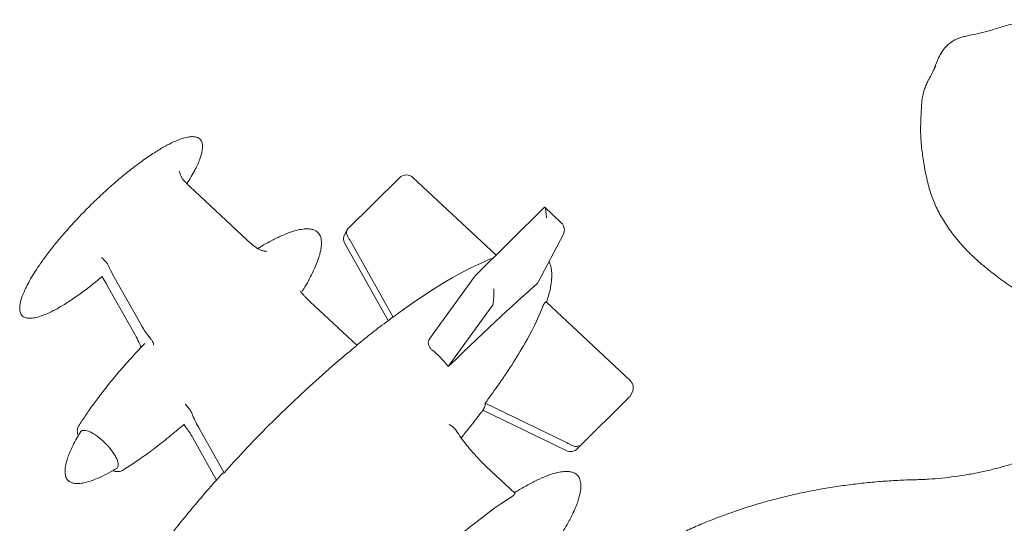
# Model space of a CAD drawing. Units: millimetres. Extents: x 0 to 59116, y 0 to 58871.
# Drawn here: x 35659 to 37138, y 55468 to 56224 of the extents above; entities that cross this region are included whole.
import ezdxf

# ---------------------------------------------------------------- set-up
doc = ezdxf.new("R2010")
doc.units = ezdxf.units.MM

# ---------------------------------------------------------------- blocks, each defined once
blk = doc.blocks.new('A$C06030278')
at = {"color": 0, "linetype": 'Continuous', "lineweight": 0, "extrusion": (-5.55112e-17, 0.816497, 0.57735)}
for p, q in [((1954.8, 35604.7), (2033.1, 35682.3)), ((2053.9, 35682.6), (2178.4, 35566.3)), ((1803.7, 35589.5), (1718.1, 35669.4)), ((2250.9, 35638.2), (2147.1, 35535.3)), ((2251.5, 35638.2), (2276.3, 35615)), ((1951.1, 35598.1), (1953.9, 35603.5)), ((2279.3, 35597.1), (2241.6, 35525.9)), ((1951.3, 35583.8), (2016.2, 35468.1)), ((2023.6, 35473.5), (1958.5, 35589.5)), ((1644.5, 35462.6), (1602.8, 35537)), ((2145.5, 35533.4), (2078.5, 35440.9)), ((1594.3, 35520.9), (1636, 35446.6)), ((1969, 35431.1), (1899, 35496.5)), ((2106.5, 35399.1), (2172.6, 35490.4)), ((2379.7, 35378.1), (2253.5, 35496.1)), ((2379.9, 35354.8), (2382.7, 35360.1)), ((2161.9, 35344.2), (2284.3, 35285)), ((2379, 35353.6), (2300.7, 35276)), ((2283.6, 35273.1), (2158.5, 35333.6)), ((1769.6, 35239.7), (1731.3, 35308)), ((1722.8, 35292), (1758.3, 35228.7)), ((2206.6, 35209), (2164.1, 35248.7))]:
    blk.add_line(p, q, dxfattribs=at)
at = {"color": 0, "linetype": 'Continuous', "lineweight": 0, "extrusion": (3.20494e-17, 1.66533e-16, -1)}
for centre, start, end in [((-2043.7, 35671.7), 45.2398, 133.0657), ((-2369.5, 35367.2), 133.0657, 207.8761)]:
    blk.add_arc(centre, 15, start, end, dxfattribs=at)
at = {"color": 0, "linetype": 'Continuous', "lineweight": 0, "extrusion": (-7.89729e-17, 1.11022e-16, -1)}
for centre, start, end in [((-2266, 35604.1), 133.0657, 207.8761), ((-2290.2, 35286.6), 225.2398, 295.8217)]:
    blk.add_arc(centre, 15, start, end, dxfattribs=at)
at = {"color": 0, "linetype": 'Continuous', "lineweight": 0, "extrusion": (-2.34618e-17, 1.66533e-16, -1)}
blk.add_arc((-1964.3, 35591.1), 15, 330.7004, 27.8761, dxfattribs=at)
at = {"color": 0, "linetype": 'Continuous', "lineweight": 0, "extrusion": (-2.34618e-17, 1.11022e-16, -1)}
blk.add_arc((-2157.7, 35524.6), 15, 35.9075, 45.2398, dxfattribs=at)
at = {"color": 0, "linetype": 'Continuous', "lineweight": 0}
for centre, major_axis, ratio, start_param, end_param in [((2251.5, 35617.7), (-0.3, 20.7), 0.130155, -1.337613, 0.124658), ((2172.2, 35511), (-0.3, 20.7), 0.130155, -2.586415, -1.337613), ((2367.3, 35363.2), (-12.1, 9), 0.574467, -3.337613, -3.054097)]:
    blk.add_ellipse(centre, major_axis=major_axis, ratio=ratio, start_param=start_param, end_param=end_param, dxfattribs=at)
at = {"color": 0, "linetype": 'Continuous', "lineweight": 0, "extrusion": (1.20733e-16, 2.56012e-16, -1)}
blk.add_ellipse((1966.5, 35595.1), major_axis=(12.1, -9), ratio=0.574467, start_param=-4.194374, end_param=-3.054097, dxfattribs=at)
at = {"color": 0, "linetype": 'Continuous', "lineweight": 0, "extrusion": (2.78877e-16, 5.05765e-16, -1)}
blk.add_ellipse((1955.9, 35584.7), major_axis=(-6.9, 14.2), ratio=0.284392, start_param=1.043488, end_param=1.365483, dxfattribs=at)
at = {"color": 0, "linetype": 'Continuous', "lineweight": 0, "extrusion": (2.00623e-17, 3.13377e-16, -1)}
blk.add_ellipse((2161.7, 35500.6), major_axis=(9.9, -11.3), ratio=0.657968, start_param=-0.469858, end_param=-0.147863, dxfattribs=at)
at = {"color": 0, "linetype": 'Continuous', "lineweight": 0, "extrusion": (1.95215e-17, 2.98299e-16, -1)}
blk.add_ellipse((2281.8, 35280.2), major_axis=(14.3, -6.8), ratio=0.344032, start_param=-1.556796, end_param=-1.234801, dxfattribs=at)
at = {"color": 0, "linetype": 'Continuous', "lineweight": 0, "extrusion": (-1.10718e-16, -5.61147e-17, -1)}
blk.add_ellipse((2292.3, 35290.6), major_axis=(12.1, -9), ratio=0.574467, start_param=0.19602, end_param=1.444822, dxfattribs=at)
at = {"color": 0, "linetype": 'Continuous', "lineweight": 0}
for points, knots in [([(2862.5, 35886.3), (2864, 35887.5), (2865.7, 35888.5), (2869.1, 35890.3), (2870.8, 35891.1), (2874.3, 35892.5), (2876.1, 35893.1), (2880.1, 35894.2), (2882.2, 35894.7), (2887.2, 35895.9), (2890, 35896.4), (2898.2, 35898.1), (2903.6, 35899.2), (2914.4, 35901.8), (2919.8, 35903.3), (2928.9, 35906.1), (2932.3, 35907.2), (2939, 35909.3), (2942.2, 35910.3), (2948.8, 35912.2), (2952.1, 35913.1), (2958.8, 35914.7), (2962.1, 35915.5), (2968.8, 35916.8), (2972.2, 35917.4), (2979.1, 35918.4), (2982.7, 35918.8), (2989.9, 35919.4), (2993.6, 35919.6), (3001, 35919.8), (3004.7, 35919.8), (3008.4, 35919.6)], [0, 0, 0, 0, 9.555623, 9.555623, 18.93347, 18.93347, 28.770841, 28.770841, 40.62301, 40.62301, 56.383995, 56.383995, 86.592332, 86.592332, 116.343551, 116.343551, 133.094843, 133.094843, 148.14976, 148.14976, 162.311896, 162.311896, 175.800797, 175.800797, 188.78844, 188.78844, 201.945588, 201.945588, 214.963057, 214.963057, 227.840179, 227.840179, 227.840179, 227.840179]), ([(2836.6, 35845.8), (2836.8, 35846.5), (2837, 35847.1), (2839, 35852.6), (2840.9, 35857.6), (2844.8, 35865.7), (2846.5, 35868.9), (2850, 35874.3), (2851.7, 35876.5), (2855, 35880.2), (2856.6, 35881.8), (2859.1, 35883.9), (2860, 35884.6), (2860.9, 35885.2)], [7.070207, 7.070207, 7.070207, 7.070207, 10.000202, 10.000202, 34.019301, 34.019301, 51.01286, 51.01286, 63.526228, 63.526228, 73.941195, 73.941195, 79.015329, 79.015329, 79.015329, 79.015329]), ([(2860.9, 35885.2), (2861.4, 35885.6), (2861.9, 35885.9), (2862.3, 35886.2), (2862.4, 35886.3), (2862.4, 35886.3)], [0, 0, 0, 0, 6.12535, 6.12535, 8.85024, 8.85024, 8.85024, 8.85024]), ([(2829.6, 35832.3), (2831.2, 35835.2), (2832.7, 35838.2), (2834.5, 35841.8), (2834.8, 35842.4), (2835.1, 35843)], [0, 0, 0, 0, 10.00512, 10.00512, 12.028204, 12.028204, 12.028204, 12.028204]), ([(2835.2, 35843.1), (2836.2, 35845), (2837.2, 35846.9), (2838.4, 35849.2), (2838.7, 35849.6), (2838.9, 35850.1)], [0, 0, 0, 0, 10.001456, 10.001456, 12.336586, 12.336586, 12.336586, 12.336586]), ([(2816.2, 35754.8), (2816.2, 35757.9), (2816.2, 35761), (2816.5, 35768.3), (2816.7, 35772.4), (2817, 35779.6), (2817.2, 35782.6), (2817.4, 35787.9), (2817.5, 35790.3), (2817.8, 35795.2), (2818.1, 35797.8), (2818.8, 35802.7), (2819.3, 35805.1), (2820.3, 35809.7), (2820.9, 35812), (2822.4, 35816.5), (2823.2, 35818.7), (2825, 35823.2), (2826, 35825.5), (2827.9, 35829.2), (2828.7, 35830.8), (2829.6, 35832.3)], [0, 0, 0, 0, 10.002123, 10.002123, 23.432504, 23.432504, 33.988179, 33.988179, 42.609836, 42.609836, 52.661576, 52.661576, 62.413864, 62.413864, 72.421172, 72.421172, 82.907105, 82.907105, 94.343297, 94.343297, 102.689952, 102.689952, 102.689952, 102.689952]), ([(2908.1, 35552.5), (2905.6, 35554.7), (2903.1, 35556.9), (2897.3, 35562.2), (2894, 35565.3), (2887.7, 35571.5), (2884.7, 35574.6), (2879.1, 35580.7), (2876.4, 35583.6), (2871.3, 35589.6), (2868.9, 35592.5), (2864.2, 35598.5), (2861.9, 35601.5), (2857.5, 35607.7), (2855.4, 35610.9), (2851.3, 35617.2), (2849.3, 35620.4), (2845.6, 35626.9), (2843.8, 35630.2), (2840.5, 35636.8), (2838.9, 35640.1), (2836.1, 35646.8), (2834.7, 35650.1), (2832.3, 35656.8), (2831.1, 35660.2), (2828.9, 35667.5), (2827.8, 35671.4), (2825.8, 35679.7), (2824.8, 35684.1), (2823, 35692.9), (2822.2, 35697.3), (2820.8, 35705.6), (2820.1, 35709.6), (2819, 35717.2), (2818.5, 35720.9), (2817.6, 35728.6), (2817.1, 35732.8), (2816.5, 35741.5), (2816.3, 35746.1), (2816.2, 35752.1), (2816.2, 35753.4), (2816.2, 35754.8)], [0, 0, 0, 0, 10.002114, 10.002114, 23.837413, 23.837413, 36.889935, 36.889935, 49.257348, 49.257348, 61.229172, 61.229172, 73.387736, 73.387736, 85.759713, 85.759713, 98.316954, 98.316954, 111.001675, 111.001675, 123.77945, 123.77945, 136.547239, 136.547239, 149.608567, 149.608567, 164.409987, 164.409987, 180.671276, 180.671276, 196.074723, 196.074723, 209.509979, 209.509979, 221.37418, 221.37418, 234.673409, 234.673409, 249.268361, 249.268361, 253.605326, 253.605326, 253.605326, 253.605326]), ([(1586.7, 35534.3), (1584.3, 35532.3), (1581.8, 35530.3), (1573.5, 35523.5), (1567.6, 35518.8), (1555.8, 35510), (1549.9, 35505.8), (1538.7, 35498.1), (1533.3, 35494.6), (1523, 35488.4), (1518.1, 35485.6), (1509, 35480.9), (1504.8, 35478.9), (1496.9, 35475.8), (1493.4, 35474.5), (1486.9, 35472.7), (1484.1, 35472.1), (1479, 35471.6), (1476.8, 35471.5), (1473, 35472), (1471.4, 35472.4), (1468.9, 35473.5), (1467.8, 35474.2), (1466.2, 35475.6), (1465.5, 35476.4), (1464.4, 35478.1), (1464, 35478.9), (1463.3, 35480.8), (1463.1, 35481.8), (1462.7, 35484), (1462.6, 35485.2), (1462.6, 35487.7), (1462.7, 35489.1), (1463, 35492.2), (1463.3, 35493.8), (1464.2, 35497.5), (1464.7, 35499.4), (1466.1, 35503.7), (1466.9, 35506), (1469, 35511), (1470.2, 35513.7), (1472.5, 35518.5), (1473.6, 35520.6), (1476.6, 35526.3), (1478.5, 35529.8), (1483, 35537.2), (1485.4, 35541.1), (1490.8, 35549.3), (1493.8, 35553.6), (1500.3, 35562.7), (1503.8, 35567.5), (1511.5, 35577.4), (1515.6, 35582.6), (1524.4, 35593.2), (1529.1, 35598.7), (1538.9, 35609.8), (1544.1, 35615.5), (1554.9, 35627), (1560.6, 35632.8), (1572.1, 35644.3), (1578.1, 35650.1), (1590.2, 35661.4), (1596.4, 35667), (1608.7, 35677.8), (1614.9, 35683), (1627.2, 35693), (1633.3, 35697.8), (1645.2, 35706.7), (1651, 35710.8), (1662.2, 35718.4), (1667.6, 35721.9), (1677.8, 35728), (1682.6, 35730.7), (1691.7, 35735.3), (1695.9, 35737.3), (1703.6, 35740.4), (1707.2, 35741.6), (1713.5, 35743.3), (1716.3, 35743.9), (1721.3, 35744.3), (1723.5, 35744.4), (1727.2, 35743.8), (1728.7, 35743.4), (1731.3, 35742.3), (1732.3, 35741.6), (1733.9, 35740.1), (1734.5, 35739.3), (1735.6, 35737.7), (1736, 35736.8), (1736.7, 35734.9), (1736.9, 35733.9), (1737.2, 35731.7), (1737.3, 35730.5), (1737.3, 35727.9), (1737.2, 35726.5), (1736.8, 35723.4), (1736.5, 35721.8), (1735.7, 35718.1), (1735.1, 35716.1), (1733.7, 35711.8), (1732.8, 35709.5), (1730.8, 35704.4), (1729.5, 35701.7), (1726.7, 35695.8), (1725.1, 35692.7), (1721.3, 35686), (1719.2, 35682.4), (1716, 35677.1), (1714.9, 35675.4), (1713.8, 35673.7)], [0, 0, 0, 0, 10.000232, 10.000232, 34.109465, 34.109465, 56.862499, 56.862499, 77.282168, 77.282168, 94.977422, 94.977422, 109.751667, 109.751667, 121.601359, 121.601359, 130.714198, 130.714198, 137.454527, 137.454527, 142.335524, 142.335524, 145.969416, 145.969416, 148.979706, 148.979706, 151.875644, 151.875644, 155.004028, 155.004028, 158.61604, 158.61604, 162.931773, 162.931773, 168.166522, 168.166522, 174.538469, 174.538469, 182.267998, 182.267998, 191.571879, 191.571879, 199.135005, 199.135005, 211.87308, 211.87308, 226.384534, 226.384534, 243.067671, 243.067671, 261.916119, 261.916119, 282.857125, 282.857125, 305.708379, 305.708379, 330.17044, 330.17044, 355.825761, 355.825761, 382.149091, 382.149091, 408.530691, 408.530691, 434.312256, 434.312256, 458.833246, 458.833246, 481.483121, 481.483121, 501.753181, 501.753181, 519.281136, 519.281136, 533.882438, 533.882438, 545.56498, 545.56498, 554.527327, 554.527327, 561.14345, 561.14345, 565.933976, 565.933976, 569.514698, 569.514698, 572.505922, 572.505922, 575.407258, 575.407258, 578.557542, 578.557542, 582.204792, 582.204792, 586.568365, 586.568365, 591.863619, 591.863619, 598.308944, 598.308944, 606.124715, 606.124715, 615.527222, 615.527222, 626.718682, 626.718682, 639.873876, 639.873876, 646.340024, 646.340024, 646.340024, 646.340024]), ([(1702.3, 35692.4), (1702.3, 35692.4), (1702.3, 35692.4), (1702.8, 35690.6), (1703.4, 35688.8), (1704.8, 35685.5), (1705.5, 35683.9), (1707.1, 35681.1), (1707.9, 35679.9), (1708.9, 35678.8)], [-0.007834, -0.007834, -0.007834, -0.007834, 0, 0, 5.625194, 5.625194, 10.783047, 10.783047, 15.154786, 15.154786, 15.154786, 15.154786]), ([(1718.1, 35669.4), (1716.9, 35670.6), (1715.7, 35671.7), (1712.6, 35674.8), (1710.7, 35676.8), (1708.9, 35678.8)], [0, 0, 0, 0, 4.999331, 4.999331, 13.227929, 13.227929, 13.227929, 13.227929]), ([(1820.1, 35576.3), (1821.8, 35577.3), (1823.4, 35578.3), (1830.5, 35582.5), (1835.9, 35585.5), (1846.4, 35591), (1851.4, 35593.5), (1860.8, 35597.6), (1865.2, 35599.4), (1873.4, 35602.2), (1877.1, 35603.3), (1883.9, 35604.9), (1887, 35605.4), (1892.6, 35605.9), (1895.1, 35606), (1899.5, 35605.6), (1901.4, 35605.3), (1904.7, 35604.2), (1906.2, 35603.6), (1908.6, 35602.1), (1909.6, 35601.3), (1911.4, 35599.6), (1912.1, 35598.7), (1913.4, 35596.7), (1913.9, 35595.7), (1914.8, 35593.5), (1915.1, 35592.3), (1915.7, 35589.8), (1915.9, 35588.4), (1916.1, 35585.5), (1916.1, 35583.9), (1915.9, 35580.5), (1915.7, 35578.7), (1915.2, 35574.7), (1914.7, 35572.6), (1913.7, 35568.1), (1913, 35565.6), (1911.3, 35560.4), (1910.3, 35557.6), (1907.9, 35551.5), (1906.5, 35548.3), (1903.4, 35541.5), (1901.6, 35537.9), (1897.6, 35530.1), (1895.4, 35526), (1890.7, 35518), (1888.3, 35514.1), (1885.9, 35510.1)], [3.828277, 3.828277, 3.828277, 3.828277, 10.000508, 10.000508, 29.710819, 29.710819, 47.390717, 47.390717, 62.292124, 62.292124, 74.494771, 74.494771, 84.238645, 84.238645, 91.861424, 91.861424, 97.774631, 97.774631, 102.436157, 102.436157, 106.311048, 106.311048, 109.821445, 109.821445, 113.308775, 113.308775, 117.036757, 117.036757, 121.221908, 121.221908, 126.060658, 126.060658, 131.744178, 131.744178, 138.464638, 138.464638, 146.416417, 146.416417, 155.794045, 155.794045, 166.787715, 166.787715, 179.576748, 179.576748, 194.321279, 194.321279, 208.93567, 208.93567, 208.93567, 208.93567]), ([(1820.4, 35576.1), (1819.5, 35576.7), (1818.6, 35577.3), (1813, 35581.3), (1808.3, 35585.2), (1803.7, 35589.5)], [14.7011, 14.7011, 14.7011, 14.7011, 18.327904, 18.327904, 37.255034, 37.255034, 37.255034, 37.255034]), ([(1585.6, 35562.9), (1585.6, 35562.9), (1585.6, 35562.9), (1587.1, 35561.4), (1588.6, 35559.9), (1591.4, 35556.9), (1592.7, 35555.5), (1594.2, 35553.5), (1594.6, 35552.9), (1595.3, 35551.7), (1595.7, 35551.1), (1596, 35550.4)], [0, 0, 0, 0, 0.006858, 0.006858, 7.269243, 7.269243, 13.046071, 13.046071, 15.100033, 15.100033, 17.397239, 17.397239, 17.397239, 17.397239]), ([(1834, 35572), (1834, 35572), (1834, 35572), (1832.2, 35572.2), (1830.4, 35572.5), (1827, 35573.2), (1825.4, 35573.7), (1822.6, 35574.8), (1821.4, 35575.4), (1820.4, 35576.1)], [0, 0, 0, 0, 0.008168, 0.008168, 5.97907, 5.97907, 11.481723, 11.481723, 15.783536, 15.783536, 15.783536, 15.783536]), ([(2170.2, 35560.6), (2171, 35560.8), (2171.7, 35561.1), (2173, 35561.7), (2173.6, 35561.9), (2174.2, 35562.2)], [-11.360758, -11.360758, -11.360758, -11.360758, -8.90416, -8.90416, -6.573927, -6.573927, -6.573927, -6.573927]), ([(2257.9, 35556.7), (2258.6, 35555.3), (2259.2, 35553.9), (2260.2, 35550.8), (2260.7, 35549.2), (2261.4, 35545.7), (2261.6, 35543.9), (2262, 35540), (2262.1, 35538), (2262.1, 35533.6), (2261.9, 35531.2), (2261.5, 35526.3), (2261.1, 35523.7), (2260.2, 35518.1), (2259.6, 35515.2), (2258.1, 35509), (2257.2, 35505.7), (2255.5, 35500.1), (2254.7, 35497.9), (2254, 35495.6)], [87.901385, 87.901385, 87.901385, 87.901385, 92.534058, 92.534058, 97.667765, 97.667765, 103.332264, 103.332264, 109.686086, 109.686086, 116.886269, 116.886269, 125.090546, 125.090546, 134.457917, 134.457917, 145.147988, 145.147988, 152.612763, 152.612763, 152.612763, 152.612763]), ([(3145.8, 35376.6), (3143.1, 35378.3), (3140.4, 35380), (3134.6, 35383.8), (3131.6, 35385.9), (3125.5, 35390.4), (3122.4, 35392.7), (3115.8, 35398), (3112.3, 35400.9), (3104.5, 35407.6), (3100.2, 35411.4), (3092.5, 35417.9), (3089.3, 35420.7), (3082.9, 35426.1), (3079.7, 35428.7), (3073.3, 35434), (3070, 35436.6), (3063, 35442.2), (3059.2, 35445), (3051.1, 35451.1), (3046.9, 35454.2), (3037.6, 35460.9), (3032.6, 35464.4), (3021.3, 35472.3), (3015, 35476.6), (2999.6, 35486.9), (2990.5, 35493), (2973.3, 35504.5), (2965.1, 35510), (2949.1, 35521.1), (2941.2, 35526.8), (2926.9, 35537.4), (2920.4, 35542.5), (2913, 35548.5), (2912, 35549.3), (2910.9, 35550.1)], [77.503105, 77.503105, 77.503105, 77.503105, 87.317739, 87.317739, 99.040732, 99.040732, 111.315787, 111.315787, 125.862152, 125.862152, 144.027044, 144.027044, 157.138925, 157.138925, 169.552596, 169.552596, 182.276885, 182.276885, 196.512903, 196.512903, 212.461593, 212.461593, 230.839053, 230.839053, 253.705107, 253.705107, 286.443134, 286.443134, 315.969594, 315.969594, 344.971776, 344.971776, 369.616486, 369.616486, 373.585224, 373.585224, 373.585224, 373.585224]), ([(1586.7, 35534.3), (1586.7, 35534.4), (1586.8, 35534.4), (1587, 35534.5), (1587, 35534.5), (1587, 35534.5)], [320.418301, 320.418301, 320.418301, 320.418301, 325.763593, 325.763593, 329.083168, 329.083168, 329.083168, 329.083168]), ([(2239.6, 35523.3), (2239.8, 35523.5), (2240.1, 35523.7), (2240.8, 35524.5), (2241.3, 35525.2), (2241.6, 35525.9)], [-43.600578, -43.600578, -43.600578, -43.600578, -42.180188, -42.180188, -38.979413, -38.979413, -38.979413, -38.979413]), ([(1899, 35496.5), (1897.9, 35497.5), (1896.9, 35498.5), (1894.7, 35500.6), (1893.7, 35501.7), (1891.6, 35503.8), (1890.6, 35504.9), (1888.6, 35507.1), (1887.6, 35508.2), (1885.7, 35510.4), (1884.7, 35511.5), (1883.8, 35512.6)], [0, 0, 0, 0, 4.71323, 4.71323, 9.42646, 9.42646, 14.13969, 14.13969, 18.85292, 18.85292, 23.56615, 23.56615, 23.56615, 23.56615]), ([(2161.9, 35344.2), (2168.1, 35352.5), (2174.2, 35360.9), (2194.9, 35390.1), (2209.4, 35412.4), (2231.3, 35451), (2240.9, 35469.6), (2248, 35487.9)], [-241.18085, -241.18085, -241.18085, -241.18085, -208.362862, -208.362862, -126.491029, -126.491029, -65.938184, -65.938184, -65.938184, -65.938184]), ([(2253.5, 35496.1), (2253.3, 35496.3), (2253, 35496.2), (2252.2, 35495.7), (2251.7, 35495.1), (2250.7, 35493.7), (2250.3, 35492.9), (2249.4, 35491.3), (2249, 35490.4), (2248.4, 35489), (2248.2, 35488.5), (2248, 35487.9)], [-25.916894, -25.916894, -25.916894, -25.916894, -21.518339, -21.518339, -16.264628, -16.264628, -12.509021, -12.509021, -9.153575, -9.153575, -7.236491, -7.236491, -7.236491, -7.236491]), ([(1644.5, 35462.6), (1648, 35456.4), (1651.7, 35450.6), (1656.9, 35443.9), (1658.3, 35442.1), (1659.7, 35440.5)], [0, 0, 0, 0, 21.948686, 21.948686, 30.464399, 30.464399, 30.464399, 30.464399]), ([(1968.9, 35431.1), (1971.2, 35433), (1973.5, 35434.8), (1983.1, 35442.6), (1990.5, 35448.5), (2005.9, 35460.4), (2014, 35466.5), (2022.1, 35472.6)], [0.701916, 0.701916, 0.701916, 0.701916, 10.00004, 10.00004, 40.001232, 40.001232, 72.060644, 72.060644, 72.060644, 72.060644]), ([(1645.1, 35428.1), (1644, 35430.6), (1642.9, 35433.1), (1639.9, 35439.3), (1638, 35443), (1636, 35446.6)], [24.504501, 24.504501, 24.504501, 24.504501, 32.690381, 32.690381, 45.221953, 45.221953, 45.221953, 45.221953]), ([(1551.1, 35309.8), (1552.8, 35312.5), (1554.5, 35315.1), (1559.8, 35323.2), (1563.4, 35328.5), (1571.2, 35339.6), (1575.4, 35345.3), (1584.2, 35357), (1588.9, 35363.1), (1599, 35375.7), (1604.3, 35382.1), (1615.4, 35395.3), (1621.3, 35402), (1633.5, 35415.6), (1639.8, 35422.5), (1647.7, 35430.8), (1649.1, 35432.3), (1650.5, 35433.8)], [0, 0, 0, 0, 10.000464, 10.000464, 30.573683, 30.573683, 52.875289, 52.875289, 77.359129, 77.359129, 103.862825, 103.862825, 132.16903, 132.16903, 161.973976, 161.973976, 168.554844, 168.554844, 168.554844, 168.554844]), ([(1664.3, 35431.1), (1664.3, 35431.1), (1664.3, 35431.1), (1663.8, 35432.8), (1663.2, 35434.7), (1661.7, 35437.9), (1660.8, 35439.2), (1659.7, 35440.5)], [-0.009098, -0.009098, -0.009098, -0.009098, 0, 0, 9.43342, 9.43342, 16.254555, 16.254555, 16.254555, 16.254555]), ([(1964.2, 35426.6), (1964.7, 35427), (1965.1, 35427.4), (1966.1, 35428.2), (1966.6, 35428.7), (1967.7, 35429.7), (1968.2, 35430.2), (1968.8, 35430.8), (1969, 35431), (1969, 35431.1), (1969, 35431.1), (1969, 35431.1)], [-52.812612, -52.812612, -52.812612, -52.812612, -50.969, -50.969, -48.322272, -48.322272, -44.483492, -44.483492, -40.855336, -40.855336, -40.610383, -40.610383, -40.610383, -40.610383]), ([(2078.5, 35440.9), (2078.4, 35440.7), (2078.2, 35440.5), (2077.4, 35439.2), (2077, 35438), (2076.4, 35435.2), (2076.4, 35433.6), (2077.3, 35430.4), (2078, 35428.9), (2079.8, 35426.3), (2080.9, 35425.2), (2082, 35424.3)], [-50.121457, -50.121457, -50.121457, -50.121457, -49.26678, -49.26678, -44.817112, -44.817112, -38.979124, -38.979124, -33.520284, -33.520284, -28.856564, -28.856564, -28.856564, -28.856564]), ([(1769.6, 35239.7), (1779.1, 35250.3), (1788.7, 35260.7), (1846.3, 35321.8), (1899.1, 35372.1), (1956.6, 35420.3), (1960.4, 35423.5), (1964.2, 35426.6)], [100.097554, 100.097554, 100.097554, 100.097554, 145.117071, 145.117071, 368.541803, 368.541803, 384.346827, 384.346827, 384.346827, 384.346827]), ([(2106.5, 35399.1), (2106, 35399.7), (2105.6, 35400.3), (2098.2, 35409.5), (2090.4, 35417.4), (2082, 35424.3)], [-212.274716, -212.274716, -212.274716, -212.274716, -210.092811, -210.092811, -176.766265, -176.766265, -176.766265, -176.766265]), ([(1711.3, 35342.7), (1711.3, 35342.7), (1711.3, 35342.7), (1712.5, 35341.3), (1713.9, 35339.8), (1716.4, 35336.9), (1717.6, 35335.5), (1719.1, 35333.3), (1719.5, 35332.6), (1720.4, 35331.1), (1720.7, 35330.3), (1721.1, 35329.5)], [0, 0, 0, 0, 0.007514, 0.007514, 7.669469, 7.669469, 13.725806, 13.725806, 16.436227, 16.436227, 19.134063, 19.134063, 19.134063, 19.134063]), ([(2159.3, 35334.6), (2160.6, 35336.4), (2161.5, 35338.4), (2161.9, 35341.8), (2162, 35343), (2161.9, 35344.2)], [-184.00858, -184.00858, -184.00858, -184.00858, -165.934997, -165.934997, -156.787735, -156.787735, -156.787735, -156.787735]), ([(1721.1, 35329.5), (1721.1, 35329.4), (1721.1, 35329.4), (1722.6, 35325.7), (1724.1, 35322.1), (1727.5, 35314.9), (1729.4, 35311.4), (1731.3, 35308)], [19.592255, 19.592255, 19.592255, 19.592255, 19.838585, 19.838585, 31.725636, 31.725636, 43.606057, 43.606057, 43.606057, 43.606057]), ([(2159.3, 35334.6), (2157.4, 35332.1), (2155.5, 35329.6), (2147.8, 35319.6), (2142, 35312.2), (2132.7, 35300.5), (2129.3, 35296.3), (2125.9, 35292.1)], [0, 0, 0, 0, 10.000061, 10.000061, 40.001518, 40.001518, 57.316652, 57.316652, 57.316652, 57.316652]), ([(1710.1, 35312.9), (1707.7, 35310.8), (1705.3, 35308.8), (1695.7, 35300.6), (1688.5, 35294.7), (1674, 35283.2), (1666.9, 35277.6), (1652.8, 35267.2), (1646, 35262.3), (1632.7, 35253.2), (1626.2, 35249), (1618.8, 35244.3), (1618, 35243.8), (1617.1, 35243.3)], [0, 0, 0, 0, 10.0001, 10.0001, 39.830639, 39.830639, 68.585533, 68.585533, 95.365493, 95.365493, 119.770161, 119.770161, 123.019075, 123.019075, 123.019075, 123.019075]), ([(1708.9, 35311.8), (1709, 35311.7), (1709.1, 35311.7), (1709.8, 35311.1), (1710.3, 35310.6), (1710.8, 35310)], [16.199779, 16.199779, 16.199779, 16.199779, 16.750041, 16.750041, 19.50064, 19.50064, 19.50064, 19.50064]), ([(1722.8, 35292), (1719.5, 35297.9), (1716, 35303.3), (1711.9, 35308.6), (1711.3, 35309.3), (1710.8, 35310)], [0, 0, 0, 0, 20.717733, 20.717733, 24.063641, 24.063641, 24.063641, 24.063641]), ([(2118.3, 35303.4), (2117.8, 35304.2), (2117.2, 35305), (2114.4, 35308), (2111.4, 35310.1), (2107.9, 35312.3), (2107.9, 35312.3), (2107.9, 35312.3)], [-32.251898, -32.251898, -32.251898, -32.251898, -26.654703, -26.654703, -8.211403, -8.211403, -8.201476, -8.201476, -8.201476, -8.201476]), ([(2818.9, 35229.5), (2822, 35229.7), (2825.1, 35229.9), (2834.8, 35230.5), (2841.4, 35231.1), (2854.5, 35232.4), (2861, 35233.2), (2874, 35235), (2880.4, 35235.9), (2893.2, 35238.1), (2899.5, 35239.3), (2912.1, 35242), (2918.4, 35243.4), (2930.7, 35246.4), (2936.8, 35248), (2949, 35251.5), (2955, 35253.3), (2966.8, 35257.2), (2972.7, 35259.2), (2984.3, 35263.5), (2990.1, 35265.7), (3001.4, 35270.4), (3007, 35272.8), (3018, 35277.8), (3023.5, 35280.5), (3034.2, 35285.9), (3039.5, 35288.7), (3049.8, 35294.5), (3055, 35297.6), (3065, 35303.7), (3070, 35306.9), (3078.4, 35312.7), (3082, 35315.2), (3085.5, 35317.7)], [0, 0, 0, 0, 10.000378, 10.000378, 31.448867, 31.448867, 52.898012, 52.898012, 74.351498, 74.351498, 95.810391, 95.810391, 117.275895, 117.275895, 138.749346, 138.749346, 160.232214, 160.232214, 181.726087, 181.726087, 203.232662, 203.232662, 224.753721, 224.753721, 246.2911, 246.2911, 267.846651, 267.846651, 289.422189, 289.422189, 311.019431, 311.019431, 327.179616, 327.179616, 327.179616, 327.179616]), ([(1608.2, 35246.2), (1605.5, 35244.6), (1602.8, 35243), (1595.3, 35238.9), (1590.6, 35236.4), (1581.6, 35232.1), (1577.3, 35230.3), (1569.3, 35227.3), (1565.7, 35226.1), (1559, 35224.5), (1556, 35223.9), (1550.7, 35223.4), (1548.4, 35223.4), (1544.3, 35223.8), (1542.5, 35224.2), (1539.5, 35225.2), (1538.3, 35225.9), (1536.2, 35227.3), (1535.3, 35228.1), (1533.9, 35229.8), (1533.3, 35230.7), (1532.3, 35232.6), (1532, 35233.7), (1531.3, 35235.9), (1531.1, 35237), (1530.8, 35239.6), (1530.7, 35240.9), (1530.8, 35243.9), (1530.9, 35245.5), (1531.3, 35249), (1531.7, 35250.9), (1532.6, 35254.9), (1533.2, 35257.1), (1534.7, 35261.9), (1535.6, 35264.4), (1537.8, 35269.9), (1539.1, 35272.9), (1542, 35279.2), (1543.7, 35282.7), (1547.6, 35289.9), (1549.7, 35293.7), (1552.6, 35298.6), (1553.3, 35299.8), (1554, 35300.9)], [0, 0, 0, 0, 10.000931, 10.000931, 26.879348, 26.879348, 41.617343, 41.617343, 53.612115, 53.612115, 63.033892, 63.033892, 70.231348, 70.231348, 75.659178, 75.659178, 79.837434, 79.837434, 83.294653, 83.294653, 86.492887, 86.492887, 89.781523, 89.781523, 93.419983, 93.419983, 97.624778, 97.624778, 102.598986, 102.598986, 108.54475, 108.54475, 115.666866, 115.666866, 124.171333, 124.171333, 134.26047, 134.26047, 146.372492, 146.372492, 160.201584, 160.201584, 164.379207, 164.379207, 164.379207, 164.379207]), ([(1551.1, 35309.8), (1550.1, 35308.2), (1549.6, 35306.3), (1549, 35301.9), (1549.3, 35299.3), (1550.2, 35296.1), (1550.3, 35295.6), (1550.5, 35295)], [20.692296, 20.692296, 20.692296, 20.692296, 29.282113, 29.282113, 41.891146, 41.891146, 44.429555, 44.429555, 44.429555, 44.429555]), ([(1554, 35300.9), (1554.1, 35301.1), (1554.2, 35301.3), (1554.4, 35301.5), (1555.5, 35302.9), (1557.4, 35303.5), (1562.2, 35303.3), (1565.2, 35302.5), (1571.8, 35299.4), (1575.4, 35297.2), (1582.9, 35291.8), (1586.7, 35288.5), (1593.9, 35281.5), (1597.3, 35277.7), (1603.1, 35270.2), (1605.5, 35266.4), (1609.1, 35259.5), (1610.2, 35256.3), (1611, 35251), (1610.7, 35248.9), (1609.3, 35246.9), (1608.8, 35246.5), (1608.2, 35246.2)], [241.57513, 241.57513, 241.57513, 241.57513, 243.785653, 243.785653, 243.785653, 258.897224, 258.897224, 274.008795, 274.008795, 289.120366, 289.120366, 304.231937, 304.231937, 319.343509, 319.343509, 334.45508, 334.45508, 349.566651, 349.566651, 364.678222, 364.678222, 370.237017, 370.237017, 370.237017, 370.237017]), ([(2164.1, 35248.7), (2160.4, 35252.1), (2156.9, 35255.6), (2149.9, 35262.8), (2146.5, 35266.5), (2140, 35273.9), (2136.9, 35277.6), (2131, 35285.1), (2128.2, 35288.8), (2122.9, 35296.2), (2120.5, 35299.9), (2118.3, 35303.4)], [0, 0, 0, 0, 15.38219, 15.38219, 30.764379, 30.764379, 46.146569, 46.146569, 61.528758, 61.528758, 76.910948, 76.910948, 76.910948, 76.910948]), ([(1602.3, 35242.8), (1603.1, 35242.5), (1603.9, 35242.3), (1606.5, 35241.7), (1608.3, 35241.4), (1612.5, 35241.4), (1614.9, 35241.9), (1617.1, 35243.3)], [134.344523, 134.344523, 134.344523, 134.344523, 137.943143, 137.943143, 146.587833, 146.587833, 157.979458, 157.979458, 157.979458, 157.979458]), ([(1605.4, 35019.9), (1605.4, 35020), (1605.4, 35020), (1605.5, 35020.2), (1605.6, 35020.3), (1605.9, 35020.9), (1606.1, 35021.3), (1607, 35022.9), (1607.7, 35024.2), (1610.4, 35029.2), (1612.5, 35032.9), (1618.2, 35042.8), (1621.9, 35049), (1629.7, 35061.7), (1633.9, 35068.3), (1642.8, 35081.9), (1647.5, 35088.9), (1657.6, 35103.4), (1662.9, 35110.9), (1674.2, 35126.3), (1680.2, 35134.2), (1692.6, 35150.4), (1699.2, 35158.7), (1712.8, 35175.6), (1719.9, 35184.2), (1734.7, 35201.7), (1742.3, 35210.7), (1755.3, 35225.4), (1760.5, 35231.2), (1765.8, 35237.1)], [0, 0, 0, 0, 0.088425, 0.088425, 0.588425, 0.588425, 2.088426, 2.088426, 6.588459, 6.588459, 20.08923, 20.08923, 42.814066, 42.814066, 67.412822, 67.412822, 94.305042, 94.305042, 123.469389, 123.469389, 154.86157, 154.86157, 188.389818, 188.389818, 223.912932, 223.912932, 261.238822, 261.238822, 286.201128, 286.201128, 286.201128, 286.201128]), ([(1765.8, 35237.1), (1766.4, 35237.8), (1767.1, 35238.4), (1768.4, 35239.2), (1769, 35239.5), (1769.6, 35239.7)], [211.372331, 211.372331, 211.372331, 211.372331, 220.585736, 220.585736, 226.82488, 226.82488, 226.82488, 226.82488]), ([(2205.9, 35209.7), (2207.7, 35210.8), (2209.6, 35212), (2217, 35216.4), (2222.5, 35219.6), (2233.2, 35225.4), (2238.3, 35227.9), (2248, 35232.4), (2252.5, 35234.3), (2260.9, 35237.3), (2264.8, 35238.5), (2271.8, 35240.3), (2275, 35241), (2280.8, 35241.6), (2283.4, 35241.8), (2288, 35241.5), (2290, 35241.3), (2293.5, 35240.3), (2295.1, 35239.7), (2297.6, 35238.3), (2298.7, 35237.6), (2300.6, 35235.9), (2301.4, 35235), (2302.7, 35233.1), (2303.3, 35232), (2304.2, 35229.9), (2304.6, 35228.7), (2305.2, 35226.3), (2305.4, 35224.9), (2305.7, 35222.1), (2305.8, 35220.6), (2305.7, 35217.3), (2305.5, 35215.5), (2305, 35211.6), (2304.6, 35209.6), (2303.7, 35205.1), (2303, 35202.8), (2301.5, 35197.6), (2300.5, 35194.9), (2298.3, 35189), (2297, 35185.9), (2294, 35179.2), (2292.3, 35175.6), (2289.8, 35170.8), (2289.1, 35169.4), (2286.2, 35163.9), (2283.9, 35159.9), (2280, 35153.1), (2278.3, 35150.3), (2276.6, 35147.5)], [3.021958, 3.021958, 3.021958, 3.021958, 10.00046, 10.00046, 30.217236, 30.217236, 48.420305, 48.420305, 63.831827, 63.831827, 76.511229, 76.511229, 86.679854, 86.679854, 94.659747, 94.659747, 100.850816, 100.850816, 105.705031, 105.705031, 109.68968, 109.68968, 113.238389, 113.238389, 116.708361, 116.708361, 120.375502, 120.375502, 124.462538, 124.462538, 129.168121, 129.168121, 134.683723, 134.683723, 141.201125, 141.201125, 148.914375, 148.914375, 158.018246, 158.018246, 168.704151, 168.704151, 181.153957, 181.153957, 186.027627, 186.027627, 200.65129, 200.65129, 211.011826, 211.011826, 211.011826, 211.011826]), ([(2345, 35083.5), (2349.3, 35086.6), (2353.6, 35089.6), (2364.2, 35096.9), (2370.6, 35101.1), (2383.6, 35109.4), (2390.2, 35113.4), (2403.5, 35121.3), (2410.2, 35125.2), (2423.9, 35132.7), (2430.8, 35136.3), (2444.8, 35143.4), (2451.8, 35146.9), (2466.1, 35153.6), (2473.4, 35156.9), (2487.9, 35163.2), (2495.3, 35166.2), (2510.2, 35172.1), (2517.7, 35175), (2532.8, 35180.4), (2540.5, 35183.1), (2555.9, 35188.1), (2563.7, 35190.5), (2579.3, 35195.2), (2587.2, 35197.4), (2603.1, 35201.6), (2611.1, 35203.6), (2627.2, 35207.4), (2635.3, 35209.1), (2651.6, 35212.5), (2659.9, 35214), (2676.4, 35216.9), (2684.7, 35218.3), (2701.4, 35220.7), (2709.7, 35221.8), (2726.6, 35223.8), (2735.1, 35224.7), (2752.1, 35226.3), (2760.6, 35227), (2777.7, 35228.1), (2786.3, 35228.5), (2802.9, 35229.2), (2810.9, 35229.4), (2818.9, 35229.5)], [45.6805, 45.6805, 45.6805, 45.6805, 64.451364, 64.451364, 91.694454, 91.694454, 118.950964, 118.950964, 146.220552, 146.220552, 173.502764, 173.502764, 200.797057, 200.797057, 228.102812, 228.102812, 255.419353, 255.419353, 282.745966, 282.745966, 310.081906, 310.081906, 337.42642, 337.42642, 364.778755, 364.778755, 392.138167, 392.138167, 419.503933, 419.503933, 446.875358, 446.875358, 474.251777, 474.251777, 501.632568, 501.632568, 529.017145, 529.017145, 556.404969, 556.404969, 583.795542, 583.795542, 609.073117, 609.073117, 609.073117, 609.073117]), ([(2202.3, 35204.1), (2202.8, 35204.4), (2203.2, 35204.7), (2204.2, 35205.3), (2204.6, 35205.7), (2205.6, 35206.6), (2206, 35207.1), (2206.6, 35207.9), (2206.8, 35208.3), (2206.8, 35208.7), (2206.7, 35208.9), (2206.6, 35209)], [-36.011675, -36.011675, -36.011675, -36.011675, -34.304023, -34.304023, -32.042124, -32.042124, -28.991817, -28.991817, -25.597854, -25.597854, -23.643147, -23.643147, -23.643147, -23.643147]), ([(2202.3, 35204.1), (2158.2, 35176.5), (2105.6, 35132.7), (2047.8, 35073.6), (2038.5, 35063.8), (2029.5, 35053.7)], [-328.551481, -328.551481, -328.551481, -328.551481, -107.405741, -107.405741, -65.13898, -65.13898, -65.13898, -65.13898])]:
    blk.add_open_spline(points, degree=3, knots=knots, dxfattribs=at)
for points in [[(2860.9, 35885.2), (2860.9, 35885.2), (2860.9, 35885.2), (2860.9, 35885.2)], [(2862.4, 35886.3), (2862.4, 35886.3), (2862.4, 35886.3), (2862.5, 35886.3)], [(2835.2, 35843.1), (2835.2, 35843.1), (2835.2, 35843.1), (2835.2, 35843.1)], [(2838.9, 35850.1), (2838.9, 35850.1), (2838.9, 35850.1), (2838.9, 35850.1)], [(2829.6, 35832.3), (2829.6, 35832.3), (2829.6, 35832.3), (2829.6, 35832.3)], [(1596, 35550.4), (1598.1, 35545.8), (1600.4, 35541.3), (1602.8, 35537)], [(2170.2, 35560.6), (2130.4, 35545), (2079.9, 35515), (2023.6, 35473.5)], [(2908.1, 35552.5), (2908.1, 35552.5), (2908.1, 35552.5), (2908.1, 35552.5)], [(2910.9, 35550.1), (2910, 35550.9), (2909.1, 35551.7), (2908.1, 35552.5)], [(1586.1, 35533.8), (1586.3, 35533.5), (1586.6, 35533.2), (1586.8, 35532.9)], [(1594.3, 35520.9), (1591.9, 35525.2), (1589.4, 35529.3), (1586.8, 35532.9)], [(2239.6, 35523.3), (2213.7, 35500.9), (2166.9, 35457.3), (2106.5, 35399.1)], [(2023.6, 35473.5), (2023.1, 35473.2), (2022.6, 35472.9), (2022.1, 35472.6)]]:
    blk.add_open_spline(points, degree=3, dxfattribs=at)

msp = doc.modelspace()

# ---------------------------------------------------------------- block references
at = {"color": 0}
msp.add_blockref('A$C06030278', (34196, 20304.6), dxfattribs=at)

doc.saveas('drawing.dxf')
